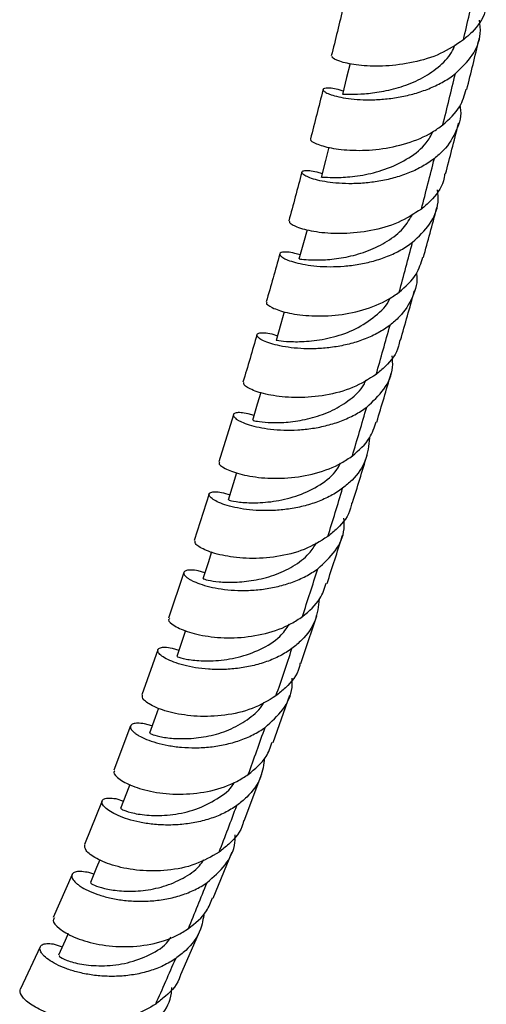
# Model space of a CAD drawing. Units: millimetres. Extents: x 16 to 2766, y 46 to 2085.
# Drawn here: x 824 to 871, y 359 to 458 of the extents above; entities that cross this region are included whole.
import ezdxf

# ---------------------------------------------------------------- set-up
doc = ezdxf.new("R2010")
doc.units = ezdxf.units.MM
doc.header["$LTSCALE"] = 10

msp = doc.modelspace()

# ---------------------------------------------------------------- linework, layer by layer
at = {"color": 7, "linetype": 'Continuous', "lineweight": 25}
for p, q in [((856.729, 450.756), (856.231, 450.898)), ((854.086, 442.649), (854.603, 442.476)), ((852.41, 434.334), (851.862, 434.488)), ((849.56, 426.41), (850.124, 426.222)), ((845.712, 418.318), (844.27, 413.599)), ((847.78, 418.245), (847.183, 418.41)), ((843.273, 410.369), (841.788, 405.71)), ((844.732, 410.485), (845.345, 410.282)), ((842.853, 402.479), (842.198, 402.655)), ((840.756, 402.514), (839.216, 397.921)), ((838.14, 394.759), (836.534, 390.236)), ((839.564, 394.93), (840.243, 394.707)), ((849.697, 385.466), (851.377, 390.198)), ((835.41, 387.123), (833.727, 382.672)), ((837.547, 387.128), (836.811, 387.32)), ((846.782, 377.615), (848.556, 382.305)), ((832.546, 379.607), (830.773, 375.231)), ((833.921, 379.834), (834.688, 379.582)), ((843.7, 369.857), (845.583, 374.501)), ((829.532, 372.23), (827.657, 367.93)), ((840.429, 362.198), (842.435, 366.794)), ((827.658, 365.27), (828.541, 364.978)), ((826.346, 364.994), (824.358, 360.774))]:
    msp.add_line(p, q, dxfattribs=at)
at = {"color": 7, "linetype": 'Continuous', "lineweight": 25, "flags": 128}
for points in [[(857.414, 453.512), (857.063, 452.097), (856.643, 450.408)], [(855.292, 445.115), (854.944, 443.781), (854.506, 442.104)], [(853.099, 436.851), (852.744, 435.556), (852.289, 433.893)], [(850.817, 428.641), (850.466, 427.418), (849.994, 425.767)], [(848.466, 420.545), (848.112, 419.36), (847.624, 417.722)], [(846.034, 412.502), (845.685, 411.378), (845.18, 409.753)], [(843.528, 404.556), (843.178, 403.479), (842.655, 401.869)], [(840.92, 396.684), (840.575, 395.676), (840.03, 394.085)], [(838.198, 388.915), (837.857, 387.979), (837.286, 386.41)], [(835.341, 381.26), (835.005, 380.397), (834.406, 378.855)], [(832.322, 373.708), (832.003, 372.942), (831.371, 371.429)], [(829.144, 366.317), (828.831, 365.621), (828.165, 364.142)]]:
    msp.add_lwpolyline(points, dxfattribs=at)
at = {"color": 7, "linetype": 'Continuous', "lineweight": 25}
for points in [[(868.778, 455.881), (869.187, 457.616), (869.591, 459.358), (869.99, 461.107)], [(866.713, 447.355), (867.138, 449.064), (867.558, 450.78), (867.972, 452.503)], [(864.565, 438.928), (865.005, 440.614), (865.44, 442.305), (865.871, 444.002)], [(862.336, 430.595), (862.791, 432.259), (863.242, 433.927), (863.687, 435.602)], [(860.028, 422.351), (860.498, 423.994), (860.963, 425.641), (861.424, 427.294)], [(857.643, 414.19), (858.127, 415.814), (858.607, 417.442), (859.082, 419.076)], [(855.182, 406.105), (855.682, 407.713), (856.176, 409.324), (856.666, 410.94)], [(852.636, 398.082), (853.154, 399.677), (853.666, 401.277), (854.173, 402.88)], [(849.983, 390.13), (850.525, 391.711), (851.06, 393.298), (851.588, 394.889)], [(847.206, 382.26), (847.776, 383.826), (848.337, 385.398), (848.89, 386.975)], [(844.283, 374.482), (844.885, 376.032), (845.477, 377.588), (846.06, 379.15)], [(841.196, 366.808), (841.834, 368.34), (842.462, 369.879), (843.079, 371.425)], [(837.923, 359.249), (838.604, 360.762), (839.271, 362.283), (839.928, 363.811)]]:
    msp.add_open_spline(points, degree=3, dxfattribs=at)
for points, knots in [([(856.753, 459.289), (856.747, 459.261), (856.355, 457.577), (855.94, 455.909), (855.532, 454.269)], [0, 0, 0, 0, 0.016678, 1, 1, 1, 1]), ([(871.073, 459.497), (871.04, 459.224), (870.913, 458.178), (870.004, 456.959), (869.071, 456.139), (868.778, 455.881)], [0, 0, 0, 0, 0.195225, 0.746859, 1, 1, 1, 1]), ([(867.972, 452.503), (868.581, 453.088), (869.799, 454.26), (870.584, 456.163), (870.449, 457.406), (870.4, 457.855)], [0, 0, 0, 0, 0.389888, 0.779784, 1, 1, 1, 1]), ([(869.123, 450.91), (869.537, 452.578), (869.964, 454.294), (870.368, 456.026), (870.379, 456.074)], [0, 0, 0, 0, 0.971942, 1, 1, 1, 1]), ([(868.778, 455.881), (868.033, 455.385), (866.543, 454.394), (863.742, 453.559), (860.953, 453.198), (858.452, 453.27), (856.607, 453.61), (855.588, 454.024), (855.626, 454.183), (855.641, 454.246)], [0, 0, 0, 0, 0.150068, 0.300169, 0.450106, 0.599878, 0.749501, 0.899012, 1, 1, 1, 1]), ([(856.717, 450.413), (856.722, 450.43), (856.734, 450.473), (857.473, 450.432), (858.777, 450.461), (860.534, 450.659), (862.516, 451.131), (864.521, 451.931), (866.278, 453.098), (867.479, 454.277), (867.831, 455.124), (867.939, 455.384)], [0, 0, 0, 0, 0.082487, 0.205495, 0.328629, 0.45186, 0.57515, 0.698495, 0.821849, 0.945161, 1, 1, 1, 1]), ([(856.231, 450.898), (855.954, 450.964), (855.712, 451.007), (855.403, 451.042), (855.309, 451.049), (855.14, 451.054), (855.065, 451.051), (854.87, 451.033), (854.782, 451.004), (854.715, 450.943), (854.703, 450.919), (854.702, 450.867), (854.712, 450.838), (854.776, 450.746), (854.863, 450.678), (855.057, 450.57), (855.133, 450.533), (855.307, 450.459), (855.405, 450.422), (855.727, 450.312), (855.98, 450.241), (856.562, 450.111), (856.894, 450.052), (857.613, 449.957), (858.001, 449.921), (858.83, 449.878), (859.276, 449.871), (860.187, 449.895), (860.657, 449.926), (861.381, 450.003), (861.627, 450.035), (862.118, 450.109), (862.363, 450.151), (863.097, 450.295), (863.584, 450.413), (864.31, 450.629), (864.552, 450.708), (865.025, 450.876), (865.257, 450.966), (865.94, 451.253), (866.377, 451.467), (867.214, 451.949), (867.609, 452.215), (867.972, 452.503)], [0, 0, 0, 0, 0.0625, 0.0625, 0.09375, 0.09375, 0.125, 0.125, 0.1875, 0.1875, 0.21875, 0.21875, 0.25, 0.25, 0.3125, 0.3125, 0.34375, 0.34375, 0.375, 0.375, 0.4375, 0.4375, 0.5, 0.5, 0.5625, 0.5625, 0.625, 0.625, 0.6875, 0.6875, 0.71875, 0.71875, 0.75, 0.75, 0.8125, 0.8125, 0.84375, 0.84375, 0.875, 0.875, 0.9375, 0.9375, 1, 1, 1, 1]), ([(854.705, 450.914), (854.7, 450.892), (854.292, 449.233), (853.862, 447.589), (853.438, 445.965)], [0, 0, 0, 0, 0.01272, 1, 1, 1, 1]), ([(866.713, 447.355), (867.352, 447.933), (868.502, 448.972), (868.885, 450.329), (869.055, 450.931)], [0, 0, 0, 0, 0.55608, 1, 1, 1, 1]), ([(868.425, 449.267), (868.437, 449.216), (868.633, 448.367), (868.148, 446.783), (867.145, 445.085), (866.181, 444.266), (865.871, 444.002)], [0, 0, 0, 0, 0.025054, 0.418688, 0.812604, 1, 1, 1, 1]), ([(853.523, 445.939), (853.493, 445.924), (853.327, 445.841), (853.941, 445.458), (855.382, 445.023), (857.629, 444.758), (860.319, 444.858), (863.136, 445.442), (865.314, 446.351), (866.369, 447.108), (866.713, 447.355)], [0, 0, 0, 0, 0.0329158, 0.1819435, 0.3309522, 0.4799908, 0.6291099, 0.7783506, 0.927744, 1, 1, 1, 1]), ([(866.987, 442.441), (867.418, 444.093), (867.86, 445.784), (868.28, 447.491), (868.29, 447.53)], [0, 0, 0, 0, 0.976791, 1, 1, 1, 1]), ([(854.61, 442.1), (854.595, 442.116), (854.551, 442.163), (855.339, 442.079), (856.847, 442.085), (858.908, 442.323), (861.193, 442.934), (863.355, 444.003), (864.985, 445.275), (865.523, 446.3), (865.726, 446.685)], [0, 0, 0, 0, 0.071193, 0.211575, 0.352107, 0.492757, 0.633474, 0.774216, 0.914955, 1, 1, 1, 1]), ([(865.871, 444.002), (865.505, 443.717), (865.114, 443.458), (864.491, 443.104), (864.278, 442.992), (863.838, 442.779), (863.611, 442.678), (862.919, 442.394), (862.448, 442.231), (861.726, 442.024), (861.483, 441.961), (860.992, 441.846), (860.743, 441.794), (860.003, 441.657), (859.515, 441.59), (858.793, 441.522), (858.554, 441.504), (858.079, 441.479), (857.844, 441.472), (857.157, 441.463), (856.72, 441.476), (855.89, 441.533), (855.493, 441.576), (854.773, 441.685), (854.446, 441.75), (853.861, 441.894), (853.602, 441.973), (853.173, 442.132), (853, 442.213), (852.802, 442.331), (852.747, 442.369), (852.658, 442.443), (852.626, 442.479), (852.56, 442.578), (852.56, 442.636), (852.625, 442.705), (852.658, 442.725), (852.745, 442.758), (852.798, 442.77), (852.989, 442.794), (853.155, 442.794), (853.567, 442.754), (853.811, 442.713), (854.086, 442.649)], [0, 0, 0, 0, 0.0625, 0.0625, 0.09375, 0.09375, 0.125, 0.125, 0.1875, 0.1875, 0.21875, 0.21875, 0.25, 0.25, 0.3125, 0.3125, 0.34375, 0.34375, 0.375, 0.375, 0.4375, 0.4375, 0.5, 0.5, 0.5625, 0.5625, 0.625, 0.625, 0.6875, 0.6875, 0.71875, 0.71875, 0.75, 0.75, 0.8125, 0.8125, 0.84375, 0.84375, 0.875, 0.875, 0.9375, 0.9375, 1, 1, 1, 1]), ([(852.574, 442.631), (852.571, 442.618), (852.147, 440.98), (851.703, 439.357), (851.262, 437.748)], [0, 0, 0, 0, 0.008175, 1, 1, 1, 1]), ([(866.893, 442.461), (866.86, 442.22), (866.725, 441.202), (865.816, 440.008), (864.868, 439.19), (864.565, 438.928)], [0, 0, 0, 0, 0.174561, 0.735527, 1, 1, 1, 1]), ([(863.687, 435.602), (864.302, 436.181), (865.531, 437.34), (866.334, 439.214), (866.224, 440.434), (866.186, 440.853)], [0, 0, 0, 0, 0.396277, 0.792562, 1, 1, 1, 1]), ([(864.565, 438.928), (863.815, 438.443), (862.315, 437.473), (859.507, 436.692), (856.713, 436.399), (854.209, 436.547), (852.354, 436.964), (851.318, 437.45), (851.35, 437.644), (851.363, 437.725)], [0, 0, 0, 0, 0.149124, 0.298281, 0.44729, 0.596149, 0.744875, 0.893504, 1, 1, 1, 1]), ([(852.349, 433.897), (852.333, 433.905), (852.248, 433.95), (852.707, 433.869), (853.741, 433.805), (855.326, 433.842), (857.23, 434.114), (859.266, 434.701), (861.182, 435.654), (862.778, 436.894), (863.408, 437.942), (863.705, 438.435)], [0, 0, 0, 0, 0.027945, 0.150899, 0.273949, 0.39709, 0.520323, 0.643602, 0.766888, 0.890174, 1, 1, 1, 1]), ([(864.77, 434.069), (865.218, 435.705), (865.675, 437.373), (866.11, 439.058), (866.118, 439.09)], [0, 0, 0, 0, 0.9806285, 1, 1, 1, 1]), ([(851.862, 434.488), (851.588, 434.55), (851.35, 434.588), (851.045, 434.615), (850.953, 434.619), (850.786, 434.617), (850.712, 434.611), (850.52, 434.581), (850.435, 434.544), (850.371, 434.469), (850.36, 434.441), (850.36, 434.379), (850.371, 434.344), (850.437, 434.236), (850.525, 434.156), (850.721, 434.031), (850.797, 433.988), (850.972, 433.901), (851.071, 433.857), (851.394, 433.728), (851.648, 433.644), (852.231, 433.487), (852.565, 433.414), (853.285, 433.291), (853.673, 433.241), (854.505, 433.171), (854.951, 433.151), (855.865, 433.149), (856.335, 433.166), (857.061, 433.225), (857.308, 433.251), (857.801, 433.313), (858.046, 433.35), (858.783, 433.477), (859.272, 433.585), (860.001, 433.786), (860.244, 433.86), (860.719, 434.02), (860.952, 434.105), (861.639, 434.38), (862.079, 434.588), (862.923, 435.058), (863.32, 435.318), (863.687, 435.602)], [0, 0, 0, 0, 0.0625, 0.0625, 0.09375, 0.09375, 0.125, 0.125, 0.1875, 0.1875, 0.21875, 0.21875, 0.25, 0.25, 0.3125, 0.3125, 0.34375, 0.34375, 0.375, 0.375, 0.4375, 0.4375, 0.5, 0.5, 0.5625, 0.5625, 0.625, 0.625, 0.6875, 0.6875, 0.71875, 0.71875, 0.75, 0.75, 0.8125, 0.8125, 0.84375, 0.84375, 0.875, 0.875, 0.9375, 0.9375, 1, 1, 1, 1]), ([(850.364, 434.444), (850.362, 434.437), (849.924, 432.819), (849.465, 431.217), (849.008, 429.621)], [0, 0, 0, 0, 0.004591, 1, 1, 1, 1]), ([(862.336, 430.595), (862.983, 431.166), (864.127, 432.175), (864.522, 433.512), (864.694, 434.093)], [0, 0, 0, 0, 0.565704, 1, 1, 1, 1]), ([(864.063, 432.478), (864.066, 432.461), (864.24, 431.639), (863.736, 430.082), (862.722, 428.376), (861.744, 427.561), (861.424, 427.294)], [0, 0, 0, 0, 0.008071, 0.406898, 0.806007, 1, 1, 1, 1]), ([(849.099, 429.591), (849.065, 429.57), (848.896, 429.467), (849.512, 429.031), (850.957, 428.522), (853.202, 428.18), (855.894, 428.208), (858.717, 428.729), (860.914, 429.601), (861.983, 430.349), (862.336, 430.595)], [0, 0, 0, 0, 0.037279, 0.1854727, 0.3336466, 0.4818446, 0.6301114, 0.7784849, 0.926992, 1, 1, 1, 1]), ([(862.471, 425.782), (862.936, 427.405), (863.407, 429.053), (863.858, 430.715), (863.865, 430.74)], [0, 0, 0, 0, 0.985222, 1, 1, 1, 1]), ([(850.039, 425.774), (850.026, 425.78), (849.906, 425.832), (850.416, 425.708), (851.615, 425.612), (853.506, 425.657), (855.728, 426.039), (858.029, 426.846), (859.967, 428.156), (861.134, 429.254), (861.376, 429.947), (861.383, 429.968)], [0, 0, 0, 0, 0.015826, 0.155567, 0.295423, 0.435386, 0.575445, 0.715559, 0.855668, 0.995718, 1, 1, 1, 1]), ([(848.076, 426.339), (848.075, 426.338), (847.622, 424.739), (847.149, 423.154), (846.676, 421.57)], [0, 0, 0, 0, 0.0003932, 1, 1, 1, 1]), ([(861.424, 427.294), (861.055, 427.013), (860.661, 426.758), (860.033, 426.413), (859.818, 426.304), (859.376, 426.098), (859.148, 426), (858.452, 425.728), (857.979, 425.574), (857.254, 425.38), (857.01, 425.322), (856.517, 425.217), (856.267, 425.17), (855.525, 425.049), (855.036, 424.994), (854.312, 424.943), (854.072, 424.931), (853.597, 424.918), (853.361, 424.917), (852.672, 424.928), (852.235, 424.954), (851.403, 425.036), (851.006, 425.094), (850.284, 425.229), (849.957, 425.307), (849.371, 425.477), (849.111, 425.569), (848.68, 425.753), (848.506, 425.846), (848.307, 425.98), (848.251, 426.025), (848.161, 426.11), (848.128, 426.15), (848.06, 426.265), (848.059, 426.333), (848.121, 426.415), (848.153, 426.439), (848.238, 426.48), (848.29, 426.496), (848.477, 426.531), (848.641, 426.537), (849.048, 426.507), (849.288, 426.471), (849.56, 426.41)], [0, 0, 0, 0, 0.0625, 0.0625, 0.09375, 0.09375, 0.125, 0.125, 0.1875, 0.1875, 0.21875, 0.21875, 0.25, 0.25, 0.3125, 0.3125, 0.34375, 0.34375, 0.375, 0.375, 0.4375, 0.4375, 0.5, 0.5, 0.5625, 0.5625, 0.625, 0.625, 0.6875, 0.6875, 0.71875, 0.71875, 0.75, 0.75, 0.8125, 0.8125, 0.84375, 0.84375, 0.875, 0.875, 0.9375, 0.9375, 1, 1, 1, 1]), ([(862.385, 425.802), (862.354, 425.591), (862.209, 424.599), (861.3, 423.429), (860.34, 422.615), (860.028, 422.351)], [0, 0, 0, 0, 0.154734, 0.725604, 1, 1, 1, 1]), ([(859.082, 419.076), (859.702, 419.65), (860.942, 420.798), (861.763, 422.643), (861.675, 423.84), (861.647, 424.23)], [0, 0, 0, 0, 0.402876, 0.80576, 1, 1, 1, 1]), ([(860.096, 417.583), (860.577, 419.193), (861.063, 420.821), (861.529, 422.465), (861.534, 422.483)], [0, 0, 0, 0, 0.9887348, 1, 1, 1, 1]), ([(860.028, 422.351), (859.273, 421.875), (857.763, 420.924), (854.948, 420.193), (852.15, 419.961), (849.643, 420.18), (847.782, 420.667), (846.73, 421.221), (846.756, 421.45), (846.768, 421.548)], [0, 0, 0, 0, 0.1482497, 0.2965315, 0.4446823, 0.5927024, 0.7406071, 0.8884267, 1, 1, 1, 1]), ([(847.685, 417.728), (847.7, 417.725), (847.734, 417.718), (848.524, 417.576), (849.866, 417.493), (851.65, 417.585), (853.655, 417.963), (855.683, 418.689), (857.452, 419.812), (858.611, 420.879), (858.942, 421.625), (859.014, 421.787)], [0, 0, 0, 0, 0.095775, 0.21983, 0.343986, 0.468211, 0.592491, 0.716814, 0.841126, 0.965397, 1, 1, 1, 1]), ([(847.183, 418.41), (846.913, 418.469), (846.677, 418.502), (846.376, 418.522), (846.285, 418.523), (846.121, 418.515), (846.048, 418.506), (845.86, 418.466), (845.776, 418.421), (845.714, 418.334), (845.704, 418.301), (845.706, 418.23), (845.718, 418.191), (845.786, 418.068), (845.875, 417.978), (846.072, 417.836), (846.149, 417.788), (846.325, 417.69), (846.423, 417.64), (846.748, 417.492), (847.002, 417.396), (847.587, 417.214), (847.921, 417.128), (848.642, 416.98), (849.031, 416.918), (849.864, 416.823), (850.311, 416.79), (851.226, 416.764), (851.697, 416.769), (852.425, 416.812), (852.673, 416.832), (853.166, 416.883), (853.413, 416.914), (854.151, 417.026), (854.642, 417.125), (855.374, 417.313), (855.618, 417.383), (856.095, 417.534), (856.329, 417.616), (857.019, 417.88), (857.462, 418.081), (858.312, 418.541), (858.712, 418.796), (859.082, 419.076)], [0, 0, 0, 0, 0.0625, 0.0625, 0.09375, 0.09375, 0.125, 0.125, 0.1875, 0.1875, 0.21875, 0.21875, 0.25, 0.25, 0.3125, 0.3125, 0.34375, 0.34375, 0.375, 0.375, 0.4375, 0.4375, 0.5, 0.5, 0.5625, 0.5625, 0.625, 0.625, 0.6875, 0.6875, 0.71875, 0.71875, 0.75, 0.75, 0.8125, 0.8125, 0.84375, 0.84375, 0.875, 0.875, 0.9375, 0.9375, 1, 1, 1, 1]), ([(857.643, 414.19), (858.297, 414.755), (859.434, 415.735), (859.841, 417.053), (860.014, 417.612)], [0, 0, 0, 0, 0.575857, 1, 1, 1, 1]), ([(859.354, 415.985), (859.274, 415.231), (859.11, 413.686), (857.971, 412.019), (856.99, 411.208), (856.666, 410.94)], [0, 0, 0, 0, 0.389568, 0.798409, 1, 1, 1, 1]), ([(844.367, 413.565), (844.329, 413.538), (844.157, 413.415), (844.774, 412.928), (846.223, 412.353), (848.467, 411.942), (851.161, 411.903), (853.99, 412.368), (856.202, 413.207), (857.284, 413.945), (857.643, 414.19)], [0, 0, 0, 0, 0.041668, 0.189067, 0.336444, 0.483859, 0.631343, 0.778922, 0.926617, 1, 1, 1, 1]), ([(857.644, 409.458), (858.14, 411.058), (858.641, 412.668), (859.121, 414.294), (859.125, 414.306)], [0, 0, 0, 0, 0.992869, 1, 1, 1, 1]), ([(845.265, 409.751), (845.271, 409.746), (845.285, 409.733), (846.222, 409.542), (847.842, 409.445), (849.968, 409.609), (852.287, 410.174), (854.425, 411.238), (855.9, 412.368), (856.339, 413.229), (856.45, 413.445)], [0, 0, 0, 0, 0.101107, 0.242733, 0.384508, 0.526378, 0.668291, 0.810216, 0.952125, 1, 1, 1, 1]), ([(856.666, 410.94), (856.293, 410.661), (855.896, 410.412), (855.265, 410.074), (855.049, 409.968), (854.604, 409.768), (854.374, 409.673), (853.676, 409.411), (853.2, 409.265), (852.472, 409.083), (852.228, 409.029), (851.733, 408.933), (851.483, 408.892), (850.738, 408.785), (850.248, 408.74), (849.523, 408.705), (849.283, 408.699), (848.806, 408.698), (848.57, 408.702), (847.881, 408.73), (847.442, 408.768), (846.61, 408.874), (846.212, 408.944), (845.489, 409.103), (845.162, 409.193), (844.574, 409.387), (844.314, 409.491), (843.882, 409.698), (843.707, 409.801), (843.507, 409.952), (843.45, 410.001), (843.36, 410.096), (843.326, 410.142), (843.256, 410.271), (843.253, 410.348), (843.313, 410.442), (843.344, 410.47), (843.427, 410.518), (843.478, 410.537), (843.662, 410.583), (843.824, 410.595), (844.226, 410.575), (844.463, 410.543), (844.732, 410.485)], [0, 0, 0, 0, 0.0625, 0.0625, 0.09375, 0.09375, 0.125, 0.125, 0.1875, 0.1875, 0.21875, 0.21875, 0.25, 0.25, 0.3125, 0.3125, 0.34375, 0.34375, 0.375, 0.375, 0.4375, 0.4375, 0.5, 0.5, 0.5625, 0.5625, 0.625, 0.625, 0.6875, 0.6875, 0.71875, 0.71875, 0.75, 0.75, 0.8125, 0.8125, 0.84375, 0.84375, 0.875, 0.875, 0.9375, 0.9375, 1, 1, 1, 1]), ([(857.567, 409.478), (857.537, 409.294), (857.383, 408.326), (856.472, 407.18), (855.501, 406.37), (855.182, 406.105)], [0, 0, 0, 0, 0.135789, 0.717061, 1, 1, 1, 1]), ([(854.173, 402.88), (854.798, 403.45), (856.049, 404.589), (856.886, 406.408), (856.819, 407.582), (856.799, 407.941)], [0, 0, 0, 0, 0.409625, 0.819258, 1, 1, 1, 1]), ([(855.182, 406.105), (854.423, 405.637), (852.903, 404.7), (850.079, 404.015), (847.276, 403.841), (844.767, 404.126), (842.901, 404.683), (841.836, 405.306), (841.859, 405.571), (841.87, 405.689)], [0, 0, 0, 0, 0.147426, 0.29488, 0.442195, 0.589373, 0.736418, 0.883357, 1, 1, 1, 1]), ([(855.107, 401.397), (855.623, 402.988), (856.141, 404.585), (856.638, 406.199), (856.64, 406.206)], [0, 0, 0, 0, 0.995765, 1, 1, 1, 1]), ([(842.727, 401.866), (842.708, 401.87), (842.631, 401.884), (843.12, 401.726), (844.196, 401.555), (845.809, 401.49), (847.738, 401.669), (849.795, 402.181), (851.727, 403.08), (853.238, 404.196), (853.821, 405.12), (854.057, 405.495)], [0, 0, 0, 0, 0.040896, 0.165512, 0.290271, 0.415088, 0.540015, 0.664946, 0.789904, 0.914815, 1, 1, 1, 1]), ([(842.198, 402.655), (841.931, 402.71), (841.698, 402.739), (841.402, 402.75), (841.312, 402.748), (841.15, 402.734), (841.078, 402.721), (840.894, 402.67), (840.812, 402.617), (840.753, 402.516), (840.744, 402.479), (840.747, 402.398), (840.76, 402.354), (840.83, 402.215), (840.92, 402.115), (841.119, 401.956), (841.197, 401.902), (841.373, 401.792), (841.472, 401.736), (841.798, 401.571), (842.053, 401.462), (842.639, 401.256), (842.974, 401.157), (843.696, 400.985), (844.085, 400.91), (844.92, 400.791), (845.367, 400.746), (846.283, 400.697), (846.756, 400.692), (847.485, 400.718), (847.733, 400.733), (848.228, 400.774), (848.475, 400.8), (849.215, 400.898), (849.707, 400.988), (850.443, 401.164), (850.688, 401.23), (851.167, 401.374), (851.402, 401.452), (852.095, 401.707), (852.541, 401.902), (853.396, 402.352), (853.799, 402.603), (854.173, 402.88)], [0, 0, 0, 0, 0.0625, 0.0625, 0.09375, 0.09375, 0.125, 0.125, 0.1875, 0.1875, 0.21875, 0.21875, 0.25, 0.25, 0.3125, 0.3125, 0.34375, 0.34375, 0.375, 0.375, 0.4375, 0.4375, 0.5, 0.5, 0.5625, 0.5625, 0.625, 0.625, 0.6875, 0.6875, 0.71875, 0.71875, 0.75, 0.75, 0.8125, 0.8125, 0.84375, 0.84375, 0.875, 0.875, 0.9375, 0.9375, 1, 1, 1, 1]), ([(852.636, 398.082), (853.299, 398.642), (854.428, 399.595), (854.847, 400.893), (855.02, 401.429)], [0, 0, 0, 0, 0.587563, 1, 1, 1, 1]), ([(854.317, 399.815), (854.232, 399.104), (854.051, 397.596), (852.913, 395.965), (851.919, 395.158), (851.588, 394.889)], [0, 0, 0, 0, 0.373108, 0.791279, 1, 1, 1, 1]), ([(839.322, 397.882), (839.278, 397.845), (839.1, 397.695), (839.721, 397.145), (841.174, 396.49), (843.417, 396.001), (846.113, 395.891), (848.948, 396.3), (851.176, 397.107), (852.27, 397.838), (852.636, 398.082)], [0, 0, 0, 0, 0.047646, 0.193987, 0.340314, 0.486666, 0.633115, 0.779684, 0.926408, 1, 1, 1, 1]), ([(852.464, 393.395), (853.006, 394.977), (853.548, 396.561), (854.064, 398.165), (854.064, 398.167)], [0, 0, 0, 0, 0.999199, 1, 1, 1, 1]), ([(840.118, 394.075), (840.093, 394.078), (839.991, 394.09), (840.604, 393.869), (841.935, 393.651), (843.907, 393.611), (846.188, 393.933), (848.46, 394.736), (850.309, 395.867), (851.035, 396.889), (851.334, 397.31)], [0, 0, 0, 0, 0.045419, 0.187604, 0.32998, 0.472494, 0.615057, 0.757688, 0.900257, 1, 1, 1, 1]), ([(851.588, 394.889), (851.212, 394.613), (850.811, 394.367), (850.175, 394.037), (849.957, 393.934), (849.509, 393.739), (849.279, 393.648), (848.576, 393.396), (848.098, 393.257), (847.367, 393.089), (847.122, 393.039), (846.626, 392.953), (846.374, 392.916), (845.627, 392.825), (845.136, 392.791), (844.409, 392.773), (844.168, 392.773), (843.691, 392.784), (843.454, 392.794), (842.763, 392.842), (842.324, 392.892), (841.49, 393.026), (841.091, 393.11), (840.367, 393.297), (840.039, 393.401), (839.45, 393.623), (839.189, 393.741), (838.754, 393.976), (838.578, 394.093), (838.376, 394.263), (838.318, 394.319), (838.226, 394.427), (838.192, 394.478), (838.12, 394.625), (838.115, 394.713), (838.171, 394.824), (838.201, 394.857), (838.281, 394.914), (838.332, 394.938), (838.512, 394.997), (838.67, 395.016), (839.065, 395.01), (839.299, 394.983), (839.564, 394.93)], [0, 0, 0, 0, 0.0625, 0.0625, 0.09375, 0.09375, 0.125, 0.125, 0.1875, 0.1875, 0.21875, 0.21875, 0.25, 0.25, 0.3125, 0.3125, 0.34375, 0.34375, 0.375, 0.375, 0.4375, 0.4375, 0.5, 0.5, 0.5625, 0.5625, 0.625, 0.625, 0.6875, 0.6875, 0.71875, 0.71875, 0.75, 0.75, 0.8125, 0.8125, 0.84375, 0.84375, 0.875, 0.875, 0.9375, 0.9375, 1, 1, 1, 1]), ([(852.401, 393.412), (852.374, 393.261), (852.207, 392.318), (851.292, 391.201), (850.307, 390.395), (849.983, 390.13)], [0, 0, 0, 0, 0.1132504, 0.7088863, 1, 1, 1, 1]), ([(848.89, 386.975), (849.524, 387.541), (850.791, 388.674), (851.65, 390.459), (851.61, 391.602), (851.599, 391.92)], [0, 0, 0, 0, 0.419151, 0.838317, 1, 1, 1, 1]), ([(849.983, 390.13), (849.216, 389.67), (847.682, 388.75), (844.846, 388.119), (842.036, 388.017), (839.524, 388.39), (837.654, 389.039), (836.573, 389.757), (836.593, 390.072), (836.603, 390.217)], [0, 0, 0, 0, 0.14634, 0.29271, 0.438914, 0.584952, 0.730824, 0.876582, 1, 1, 1, 1]), ([(837.321, 386.421), (837.35, 386.387), (837.411, 386.314), (838.264, 386.05), (839.645, 385.847), (841.456, 385.824), (843.488, 386.112), (845.545, 386.763), (847.324, 387.854), (848.447, 388.804), (848.753, 389.442), (848.78, 389.498)], [0, 0, 0, 0, 0.112119, 0.237023, 0.362025, 0.487171, 0.612361, 0.737588, 0.86278, 0.987892, 1, 1, 1, 1]), ([(836.811, 387.32), (836.548, 387.371), (836.32, 387.393), (836.03, 387.393), (835.942, 387.387), (835.784, 387.364), (835.713, 387.347), (835.533, 387.281), (835.455, 387.217), (835.399, 387.099), (835.391, 387.055), (835.397, 386.961), (835.411, 386.911), (835.484, 386.752), (835.576, 386.637), (835.777, 386.455), (835.855, 386.394), (836.033, 386.268), (836.133, 386.204), (836.46, 386.015), (836.716, 385.89), (837.304, 385.651), (837.639, 385.536), (838.363, 385.331), (838.753, 385.241), (839.589, 385.089), (840.038, 385.029), (840.956, 384.95), (841.429, 384.931), (842.161, 384.937), (842.409, 384.945), (842.906, 384.974), (843.154, 384.994), (843.897, 385.074), (844.391, 385.153), (845.13, 385.314), (845.376, 385.376), (845.858, 385.511), (846.095, 385.585), (846.792, 385.828), (847.241, 386.017), (848.104, 386.455), (848.511, 386.701), (848.89, 386.975)], [0, 0, 0, 0, 0.0625, 0.0625, 0.09375, 0.09375, 0.125, 0.125, 0.1875, 0.1875, 0.21875, 0.21875, 0.25, 0.25, 0.3125, 0.3125, 0.34375, 0.34375, 0.375, 0.375, 0.4375, 0.4375, 0.5, 0.5, 0.5625, 0.5625, 0.625, 0.625, 0.6875, 0.6875, 0.71875, 0.71875, 0.75, 0.75, 0.8125, 0.8125, 0.84375, 0.84375, 0.875, 0.875, 0.9375, 0.9375, 1, 1, 1, 1]), ([(847.206, 382.26), (847.882, 382.814), (848.999, 383.73), (849.433, 385.001), (849.605, 385.502)], [0, 0, 0, 0, 0.605622, 1, 1, 1, 1]), ([(848.846, 383.914), (848.754, 383.26), (848.549, 381.799), (847.41, 380.22), (846.399, 379.418), (846.06, 379.15)], [0, 0, 0, 0, 0.350418, 0.78264, 1, 1, 1, 1]), ([(833.842, 382.625), (833.79, 382.573), (833.606, 382.387), (834.232, 381.749), (835.694, 380.992), (837.938, 380.399), (840.639, 380.198), (843.485, 380.534), (845.728, 381.302), (846.836, 382.02), (847.206, 382.26)], [0, 0, 0, 0, 0.056306, 0.20132, 0.346285, 0.491287, 0.636389, 0.781653, 0.927092, 1, 1, 1, 1]), ([(834.431, 378.868), (834.479, 378.812), (834.577, 378.696), (835.688, 378.34), (837.428, 378.11), (839.618, 378.181), (841.979, 378.688), (844.094, 379.759), (845.442, 380.742), (845.801, 381.436), (845.824, 381.481)], [0, 0, 0, 0, 0.135158, 0.277411, 0.419862, 0.562404, 0.705049, 0.847657, 0.990152, 1, 1, 1, 1]), ([(846.06, 379.15), (845.679, 378.878), (845.273, 378.637), (844.631, 378.317), (844.411, 378.217), (843.959, 378.03), (843.726, 377.943), (843.018, 377.704), (842.537, 377.576), (841.802, 377.424), (841.555, 377.381), (841.057, 377.307), (840.804, 377.276), (840.054, 377.206), (839.561, 377.186), (838.832, 377.191), (838.591, 377.199), (838.112, 377.226), (837.875, 377.245), (837.182, 377.317), (836.743, 377.385), (835.907, 377.555), (835.508, 377.657), (834.782, 377.881), (834.453, 378.004), (833.863, 378.262), (833.6, 378.399), (833.164, 378.669), (832.986, 378.804), (832.782, 378.999), (832.724, 379.064), (832.63, 379.188), (832.594, 379.247), (832.519, 379.417), (832.512, 379.519), (832.564, 379.649), (832.593, 379.689), (832.67, 379.758), (832.718, 379.788), (832.893, 379.863), (833.048, 379.892), (833.433, 379.902), (833.662, 379.882), (833.921, 379.834)], [0, 0, 0, 0, 0.0625, 0.0625, 0.09375, 0.09375, 0.125, 0.125, 0.1875, 0.1875, 0.21875, 0.21875, 0.25, 0.25, 0.3125, 0.3125, 0.34375, 0.34375, 0.375, 0.375, 0.4375, 0.4375, 0.5, 0.5, 0.5625, 0.5625, 0.625, 0.625, 0.6875, 0.6875, 0.71875, 0.71875, 0.75, 0.75, 0.8125, 0.8125, 0.84375, 0.84375, 0.875, 0.875, 0.9375, 0.9375, 1, 1, 1, 1]), ([(846.74, 377.628), (846.718, 377.522), (846.532, 376.613), (845.61, 375.54), (844.61, 374.743), (844.283, 374.482)], [0, 0, 0, 0, 0.081794, 0.69989, 1, 1, 1, 1]), ([(843.079, 371.425), (843.725, 371.987), (845.016, 373.111), (845.904, 374.852), (845.897, 375.95), (845.896, 376.21)], [0, 0, 0, 0, 0.433036, 0.866094, 1, 1, 1, 1]), ([(844.283, 374.482), (843.505, 374.033), (841.95, 373.133), (839.095, 372.571), (836.275, 372.564), (833.761, 373.048), (831.888, 373.814), (830.79, 374.655), (830.81, 375.035), (830.82, 375.217)], [0, 0, 0, 0, 0.1449686, 0.2899588, 0.4347593, 0.5793432, 0.7237399, 0.8679894, 1, 1, 1, 1]), ([(831.454, 371.416), (831.432, 371.403), (831.364, 371.363), (831.905, 371.074), (833.032, 370.748), (834.676, 370.528), (836.641, 370.577), (838.735, 370.974), (840.691, 371.816), (842.103, 372.751), (842.616, 373.506), (842.758, 373.715)], [0, 0, 0, 0, 0.062717, 0.189358, 0.316137, 0.443095, 0.570145, 0.697252, 0.82435, 0.951354, 1, 1, 1, 1]), ([(830.876, 372.481), (830.62, 372.526), (830.398, 372.542), (830.115, 372.528), (830.029, 372.517), (829.875, 372.484), (829.807, 372.461), (829.634, 372.377), (829.559, 372.301), (829.508, 372.16), (829.501, 372.11), (829.509, 372), (829.524, 371.941), (829.601, 371.757), (829.694, 371.624), (829.897, 371.415), (829.976, 371.344), (830.155, 371.199), (830.255, 371.125), (830.584, 370.906), (830.841, 370.762), (831.43, 370.482), (831.766, 370.346), (832.491, 370.1), (832.881, 369.989), (833.718, 369.799), (834.168, 369.719), (835.088, 369.603), (835.563, 369.566), (836.296, 369.546), (836.546, 369.545), (837.044, 369.558), (837.293, 369.57), (838.039, 369.628), (838.536, 369.693), (839.279, 369.835), (839.527, 369.89), (840.012, 370.014), (840.251, 370.083), (840.955, 370.311), (841.408, 370.491), (842.281, 370.915), (842.695, 371.156), (843.079, 371.425)], [0, 0, 0, 0, 0.0625, 0.0625, 0.09375, 0.09375, 0.125, 0.125, 0.1875, 0.1875, 0.21875, 0.21875, 0.25, 0.25, 0.3125, 0.3125, 0.34375, 0.34375, 0.375, 0.375, 0.4375, 0.4375, 0.5, 0.5, 0.5625, 0.5625, 0.625, 0.625, 0.6875, 0.6875, 0.71875, 0.71875, 0.75, 0.75, 0.8125, 0.8125, 0.84375, 0.84375, 0.875, 0.875, 0.9375, 0.9375, 1, 1, 1, 1]), ([(831.715, 372.253), (831.687, 372.266), (831.352, 372.42), (831.104, 372.452), (830.876, 372.481)], [0, 0, 0, 0, 0.084682, 1, 1, 1, 1]), ([(841.196, 366.808), (841.89, 367.355), (842.987, 368.219), (843.439, 369.448), (843.604, 369.898)], [0, 0, 0, 0, 0.633587, 1, 1, 1, 1]), ([(842.781, 368.362), (842.682, 367.778), (842.445, 366.375), (841.301, 364.865), (840.271, 364.075), (839.928, 363.811)], [0, 0, 0, 0, 0.322004, 0.77375, 1, 1, 1, 1]), ([(827.778, 367.876), (827.715, 367.8), (827.521, 367.566), (828.158, 366.815), (829.632, 365.933), (831.879, 365.217), (834.588, 364.905), (837.45, 365.156), (839.706, 365.875), (840.826, 366.577), (841.196, 366.808)], [0, 0, 0, 0, 0.068084, 0.211491, 0.354796, 0.498124, 0.641553, 0.785167, 0.929004, 1, 1, 1, 1]), ([(839.928, 363.811), (839.539, 363.544), (839.127, 363.309), (838.476, 363), (838.253, 362.905), (837.796, 362.727), (837.561, 362.646), (836.846, 362.424), (836.361, 362.308), (835.622, 362.177), (835.373, 362.14), (834.872, 362.082), (834.618, 362.059), (833.865, 362.014), (833.37, 362.012), (832.638, 362.045), (832.397, 362.063), (831.917, 362.109), (831.679, 362.139), (830.985, 362.242), (830.545, 362.331), (829.708, 362.543), (829.309, 362.668), (828.583, 362.937), (828.254, 363.081), (827.662, 363.384), (827.399, 363.543), (826.961, 363.856), (826.783, 364.012), (826.576, 364.237), (826.518, 364.311), (826.422, 364.455), (826.385, 364.524), (826.307, 364.721), (826.297, 364.84), (826.345, 364.993), (826.372, 365.041), (826.445, 365.124), (826.491, 365.161), (826.659, 365.254), (826.809, 365.295), (827.183, 365.323), (827.406, 365.311), (827.658, 365.27)], [0, 0, 0, 0, 0.0625, 0.0625, 0.09375, 0.09375, 0.125, 0.125, 0.1875, 0.1875, 0.21875, 0.21875, 0.25, 0.25, 0.3125, 0.3125, 0.34375, 0.34375, 0.375, 0.375, 0.4375, 0.4375, 0.5, 0.5, 0.5625, 0.5625, 0.625, 0.625, 0.6875, 0.6875, 0.71875, 0.71875, 0.75, 0.75, 0.8125, 0.8125, 0.84375, 0.84375, 0.875, 0.875, 0.9375, 0.9375, 1, 1, 1, 1]), ([(828.263, 364.123), (828.239, 364.094), (828.178, 364.019), (828.93, 363.614), (830.406, 363.208), (832.459, 363.02), (834.804, 363.232), (837.085, 364.003), (838.734, 364.937), (839.316, 365.742), (839.46, 365.941)], [0, 0, 0, 0, 0.087113, 0.231007, 0.375157, 0.519447, 0.663881, 0.808319, 0.952638, 1, 1, 1, 1]), ([(840.417, 362.202), (840.405, 362.154), (840.195, 361.294), (839.266, 360.284), (838.251, 359.501), (837.923, 359.249)], [0, 0, 0, 0, 0.038003, 0.689928, 1, 1, 1, 1]), ([(837.923, 359.249), (837.279, 358.811), (836.572, 358.461), (835.42, 358.054), (835.022, 357.938), (834.22, 357.752), (833.814, 357.68), (832.991, 357.575), (832.571, 357.543), (831.744, 357.518), (831.336, 357.524), (830.529, 357.572), (830.129, 357.614), (829.35, 357.729), (828.976, 357.801), (828.257, 357.971), (827.913, 358.069), (827.255, 358.286), (826.946, 358.405), (826.377, 358.654), (826.116, 358.785), (825.64, 359.056), (825.424, 359.196), (825.053, 359.472), (824.895, 359.609), (824.636, 359.878), (824.533, 360.01), (824.314, 360.383), (824.286, 360.6), (824.37, 360.768)], [0, 0, 0, 0, 0.125, 0.125, 0.1875, 0.1875, 0.25, 0.25, 0.3125, 0.3125, 0.375, 0.375, 0.4375, 0.4375, 0.5, 0.5, 0.5625, 0.5625, 0.625, 0.625, 0.6875, 0.6875, 0.75, 0.75, 0.8125, 0.8125, 0.875, 0.875, 1, 1, 1, 1]), ([(836.586, 356.32), (837.246, 356.877), (838.568, 357.993), (839.491, 359.675), (839.524, 360.714), (839.53, 360.897)], [0, 0, 0, 0, 0.451704, 0.903435, 1, 1, 1, 1])]:
    msp.add_open_spline(points, degree=3, knots=knots, dxfattribs=at)

doc.saveas('drawing.dxf')
